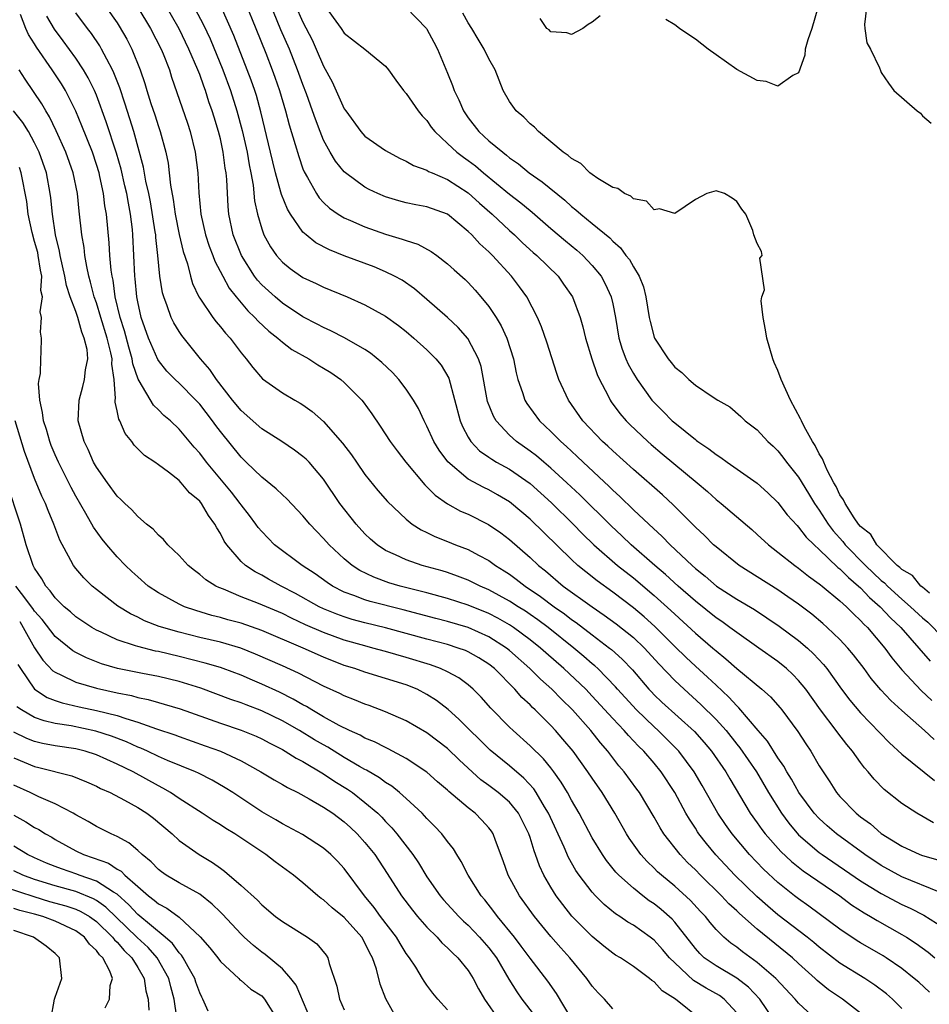
# Model space of a CAD drawing. Units: inches. Extents: x 2565000 to 2568000, y 1545000 to 1548000.
# Drawn here: x 2565908 to 2565996, y 1546342 to 1546438 of the extents above; entities that cross this region are included whole.
import ezdxf

# ---------------------------------------------------------------- set-up
doc = ezdxf.new("R2010")
doc.units = ezdxf.units.IN
doc.header["$MEASUREMENT"] = 0
doc.layers.add('LD25651545_2ft', color=143, linetype='Continuous')

msp = doc.modelspace()

# ---------------------------------------------------------------- linework, layer by layer
at = {"layer": 'LD25651545_2ft'}
for points, elevation in [([(2565996.132, 1546368.132), (2565995.187, 1546369), (2565993, 1546370.936), (2565991.919, 1546371.919), (2565990.962, 1546372.962), (2565990.039, 1546374.039), (2565989.341, 1546375), (2565988.329, 1546376.329), (2565987.771, 1546377), (2565987, 1546377.82), (2565985.767, 1546379), (2565985.36, 1546379.36), (2565984.271, 1546380.271), (2565983, 1546381.229), (2565981.968, 1546381.968), (2565981, 1546382.619), (2565979, 1546383.896), (2565977.235, 1546385), (2565975, 1546386.786), (2565974.762, 1546387), (2565973.883, 1546387.883), (2565973, 1546388.704), (2565970.865, 1546390.865), (2565969.818, 1546391.818), (2565967, 1546394.275), (2565965, 1546396.081), (2565964.534, 1546396.534), (2565964.014, 1546397), (2565962.107, 1546399), (2565960.711, 1546401), (2565959.788, 1546403), (2565959.578, 1546403.578), (2565958.618, 1546406.618), (2565958.1, 1546408.099), (2565957.697, 1546409), (2565956.662, 1546411), (2565955.971, 1546411.971), (2565955.184, 1546413), (2565953.347, 1546415), (2565953, 1546415.35), (2565952.131, 1546416.131), (2565951.343, 1546417), (2565951, 1546417.336), (2565949, 1546419.002), (2565947, 1546419.73), (2565945.924, 1546419.924), (2565945, 1546420.112), (2565944.295, 1546420.295), (2565943, 1546420.674), (2565942.241, 1546421), (2565941.401, 1546421.401), (2565941, 1546421.61), (2565939.109, 1546423), (2565939, 1546423.098), (2565938.139, 1546424.139), (2565937.643, 1546425), (2565937, 1546426.187), (2565936.661, 1546427), (2565936.196, 1546428.196), (2565935.936, 1546429), (2565935.351, 1546430.649), (2565935, 1546431.56), (2565934.483, 1546433), (2565933.679, 1546435), (2565932.866, 1546436.866), (2565931, 1546441.414)], 7172), ([(2565933.49, 1546441), (2565935, 1546437.586), (2565935.876, 1546435.876), (2565936.287, 1546435), (2565937, 1546433.347), (2565937.837, 1546431.837), (2565939, 1546429.202), (2565939.135, 1546429), (2565940.615, 1546427), (2565941, 1546426.572), (2565943, 1546425.172), (2565943.274, 1546425), (2565944.414, 1546424.414), (2565945, 1546424.157), (2565945.718, 1546423.718), (2565947, 1546423.262), (2565947.154, 1546423.154), (2565947.497, 1546423), (2565949, 1546422.37), (2565951, 1546421.081), (2565952.082, 1546420.082), (2565953.33, 1546419), (2565955, 1546417.423), (2565955.474, 1546417), (2565956.245, 1546416.245), (2565957.29, 1546415.29), (2565957.639, 1546415), (2565959.706, 1546413), (2565960.244, 1546412.244), (2565961.095, 1546411), (2565961.839, 1546409), (2565962.107, 1546408.107), (2565962.369, 1546407), (2565962.976, 1546405), (2565963.489, 1546403.488), (2565963.715, 1546403), (2565964.515, 1546401.485), (2565964.75, 1546401), (2565964.85, 1546400.85), (2565965.699, 1546399.699), (2565966.304, 1546399), (2565966.649, 1546398.649), (2565968.406, 1546397), (2565968.722, 1546396.722), (2565969.799, 1546395.799), (2565973.18, 1546393), (2565974.162, 1546392.162), (2565975, 1546391.393), (2565975.497, 1546391), (2565978.465, 1546388.464), (2565979, 1546387.991), (2565980.07, 1546387), (2565981, 1546386.288), (2565982.617, 1546385), (2565983, 1546384.732), (2565983.958, 1546383.958), (2565985, 1546383.221), (2565985.113, 1546383.112), (2565985.268, 1546383), (2565987, 1546381.572), (2565987.626, 1546381), (2565988.304, 1546380.304), (2565989, 1546379.677), (2565989.316, 1546379.316), (2565989.657, 1546379), (2565991.351, 1546377), (2565992.042, 1546376.042), (2565993, 1546374.9), (2565994.883, 1546372.882), (2565995.901, 1546371.901)], 7170), ([(2565923.985, 1546439.985), (2565925.358, 1546437.358), (2565925.996, 1546435.996), (2565927.233, 1546433), (2565927.974, 1546431), (2565928.609, 1546429), (2565929.117, 1546427.117), (2565929.589, 1546425), (2565929.787, 1546423.787), (2565929.953, 1546423), (2565930.166, 1546421.834), (2565930.314, 1546420.314), (2565930.604, 1546419), (2565931, 1546417.594), (2565931.213, 1546417), (2565931.843, 1546415.843), (2565932.43, 1546415), (2565933, 1546414.363), (2565933.75, 1546413.75), (2565935, 1546412.892), (2565936.291, 1546412.291), (2565937, 1546411.944), (2565939.279, 1546411), (2565941, 1546410.237), (2565943, 1546409.141), (2565944.239, 1546408.239), (2565945, 1546407.633), (2565945.749, 1546407), (2565947, 1546405.875), (2565947.878, 1546405), (2565948.383, 1546404.383), (2565949.126, 1546403.126), (2565950.222, 1546399), (2565950.448, 1546398.448), (2565951, 1546397.417), (2565951.258, 1546397), (2565952.106, 1546396.106), (2565953, 1546395.491), (2565953.28, 1546395.28), (2565953.751, 1546395), (2565955, 1546394.309), (2565957, 1546392.929), (2565959.066, 1546391.066), (2565961.166, 1546389), (2565962.069, 1546388.069), (2565963.176, 1546387), (2565965.456, 1546385), (2565967, 1546383.781), (2565969, 1546382.097), (2565970.627, 1546380.627), (2565971, 1546380.264), (2565973, 1546378.444), (2565974.696, 1546377), (2565975, 1546376.725), (2565975.958, 1546375.958), (2565977, 1546375.009), (2565979.44, 1546373), (2565980.27, 1546372.27), (2565981.21, 1546371.21), (2565981.379, 1546371), (2565982.924, 1546368.924), (2565983.705, 1546367.706), (2565984.184, 1546367), (2565985, 1546365.589), (2565985.365, 1546365), (2565986.027, 1546364.027), (2565986.678, 1546363), (2565987, 1546362.63), (2565988.576, 1546361), (2565989, 1546360.651), (2565989.958, 1546359.958), (2565991, 1546359.025), (2565993, 1546357.798), (2565994.729, 1546357), (2565995, 1546356.893), (2565996.486, 1546356.485)], 7178), ([(2565915.976, 1546439), (2565917, 1546437.523), (2565917.205, 1546437.205), (2565917.944, 1546435.944), (2565918.438, 1546435), (2565919.226, 1546433), (2565919.673, 1546431.673), (2565919.865, 1546431), (2565920.272, 1546429.728), (2565920.639, 1546428.639), (2565921, 1546427.484), (2565921.17, 1546427), (2565921.705, 1546425), (2565921.935, 1546423.935), (2565922.056, 1546423), (2565922.17, 1546421.83), (2565922.428, 1546420.428), (2565922.612, 1546419), (2565923, 1546417.046), (2565923.389, 1546415.389), (2565923.809, 1546414.191), (2565924.112, 1546413), (2565924.309, 1546412.309), (2565924.929, 1546411), (2565925, 1546410.877), (2565926.266, 1546409), (2565926.582, 1546408.582), (2565927, 1546408.102), (2565927.485, 1546407.485), (2565927.947, 1546407), (2565929, 1546405.582), (2565929.49, 1546405), (2565930.146, 1546404.146), (2565931.079, 1546403.079), (2565933, 1546401.725), (2565934.207, 1546401), (2565934.724, 1546400.724), (2565935, 1546400.54), (2565935.902, 1546399.902), (2565937, 1546398.929), (2565938.842, 1546396.842), (2565939.705, 1546395.705), (2565940.169, 1546395), (2565941, 1546393.799), (2565942.262, 1546392.262), (2565943.19, 1546391.19), (2565945, 1546389.468), (2565945.585, 1546389), (2565946.442, 1546388.442), (2565947, 1546388.184), (2565947.784, 1546387.784), (2565949, 1546387.317), (2565949.779, 1546387), (2565951, 1546386.545), (2565952.01, 1546385.99), (2565953, 1546385.47), (2565953.641, 1546385), (2565954.48, 1546384.48), (2565955, 1546384.135), (2565955.661, 1546383.661), (2565956.502, 1546383), (2565958.003, 1546382.003), (2565959.333, 1546381), (2565960.315, 1546380.315), (2565961, 1546379.776), (2565961.462, 1546379.462), (2565963, 1546378.268), (2565964.694, 1546377), (2565964.865, 1546376.865), (2565965.92, 1546375.92), (2565966.896, 1546374.896), (2565968.505, 1546373), (2565968.744, 1546372.744), (2565969, 1546372.481), (2565969.758, 1546371.758), (2565972.914, 1546368.914), (2565973.855, 1546367.855), (2565974.57, 1546367), (2565975.938, 1546365), (2565976.324, 1546364.324), (2565978.316, 1546361), (2565979, 1546360.057), (2565979.431, 1546359.431), (2565979.764, 1546359), (2565981.288, 1546357.288), (2565982.314, 1546356.314), (2565983.435, 1546355.435), (2565986.981, 1546353), (2565988.136, 1546352.136), (2565989.346, 1546351.346), (2565989.964, 1546351), (2565990.601, 1546350.601), (2565993, 1546349.271), (2565993.455, 1546349), (2565994.393, 1546348.393), (2565995.545, 1546347.545), (2565996.182, 1546347)], 7184), ([(2565919.012, 1546439.012), (2565920.238, 1546437), (2565921.269, 1546435), (2565921.462, 1546434.538), (2565922.059, 1546433), (2565922.282, 1546432.282), (2565923.817, 1546427.817), (2565924.085, 1546427), (2565924.572, 1546425), (2565924.83, 1546423), (2565924.92, 1546421.08), (2565925.107, 1546419), (2565925.565, 1546417), (2565925.924, 1546415.924), (2565926.284, 1546415), (2565926.47, 1546414.47), (2565927.226, 1546413), (2565927.843, 1546411.843), (2565928.517, 1546411), (2565929.656, 1546409.656), (2565930.352, 1546409), (2565930.649, 1546408.649), (2565931.678, 1546407.678), (2565932.549, 1546407), (2565933, 1546406.604), (2565933.92, 1546405.92), (2565935.557, 1546405), (2565936.435, 1546404.435), (2565937, 1546404.112), (2565937.689, 1546403.689), (2565938.678, 1546403), (2565939, 1546402.723), (2565940.69, 1546401), (2565940.83, 1546400.83), (2565941.668, 1546399.668), (2565942.485, 1546398.485), (2565943.455, 1546397), (2565944.106, 1546396.106), (2565944.973, 1546395), (2565946.793, 1546392.793), (2565947, 1546392.608), (2565947.785, 1546391.785), (2565949, 1546390.957), (2565950.262, 1546390.262), (2565951, 1546389.952), (2565952.962, 1546388.962), (2565954.153, 1546388.153), (2565955, 1546387.501), (2565957, 1546385.758), (2565957.802, 1546385), (2565958.473, 1546384.472), (2565960.212, 1546383), (2565963, 1546380.975), (2565964.177, 1546380.177), (2565965.332, 1546379.332), (2565967, 1546378.013), (2565968.066, 1546377), (2565969.458, 1546375.458), (2565971, 1546373.843), (2565971.902, 1546373), (2565973.542, 1546371.542), (2565975, 1546370.09), (2565975.973, 1546369), (2565977, 1546367.699), (2565977.318, 1546367.318), (2565978.905, 1546365), (2565980.09, 1546363), (2565981.331, 1546361), (2565982.042, 1546360.042), (2565983, 1546358.912), (2565985, 1546357.208), (2565985.282, 1546357), (2565989, 1546354.463), (2565991, 1546353.232), (2565993, 1546352.176), (2565993.805, 1546351.805), (2565995.126, 1546351.127), (2565997.579, 1546349.579)], 7182), ([(2565996.658, 1546353.341), (2565993, 1546354.853), (2565991, 1546355.943), (2565989.399, 1546357), (2565986.676, 1546359), (2565985.777, 1546359.777), (2565985, 1546360.482), (2565984.512, 1546361), (2565983.028, 1546363), (2565982.311, 1546364.311), (2565981.873, 1546365), (2565981.574, 1546365.574), (2565981, 1546366.372), (2565979.983, 1546367.983), (2565979.095, 1546369), (2565977.218, 1546371.218), (2565977, 1546371.403), (2565976.247, 1546372.247), (2565975, 1546373.387), (2565974.176, 1546374.176), (2565973, 1546375.242), (2565972.094, 1546376.094), (2565971, 1546377.157), (2565969.078, 1546379.078), (2565968.03, 1546380.029), (2565967, 1546380.887), (2565965, 1546382.406), (2565963.493, 1546383.493), (2565962.377, 1546384.377), (2565961.624, 1546385), (2565961, 1546385.582), (2565957, 1546389.484), (2565955.208, 1546391), (2565955, 1546391.159), (2565953.841, 1546391.841), (2565953, 1546392.312), (2565952.529, 1546392.529), (2565951, 1546393.355), (2565949.013, 1546395.013), (2565948.173, 1546396.173), (2565947.682, 1546397), (2565947, 1546398.491), (2565946.724, 1546399), (2565946.193, 1546400.193), (2565945.711, 1546401), (2565945, 1546402.062), (2565944.277, 1546403), (2565943.665, 1546403.665), (2565942.648, 1546404.648), (2565941.54, 1546405.54), (2565941, 1546405.891), (2565939.019, 1546407.019), (2565937.709, 1546407.709), (2565937, 1546408.02), (2565936.374, 1546408.374), (2565935, 1546409.07), (2565933, 1546410.389), (2565932.29, 1546411), (2565931, 1546412.182), (2565930.608, 1546412.608), (2565930.316, 1546413), (2565929.03, 1546415), (2565928.241, 1546417), (2565927.823, 1546419), (2565927.751, 1546419.751), (2565927.627, 1546422.373), (2565927.563, 1546423), (2565927.477, 1546423.477), (2565927.284, 1546425), (2565927, 1546426.291), (2565926.825, 1546427), (2565926.389, 1546428.39), (2565926.214, 1546429), (2565925.894, 1546429.893), (2565925.545, 1546431), (2565925.39, 1546431.39), (2565925, 1546432.536), (2565924.823, 1546433), (2565923.959, 1546435), (2565923, 1546436.949), (2565921.526, 1546439.526)], 7180), ([(2565996.066, 1546360.066), (2565994.441, 1546361), (2565993, 1546361.958), (2565991.288, 1546363.288), (2565990.301, 1546364.301), (2565989.742, 1546365), (2565989.385, 1546365.385), (2565989, 1546365.905), (2565988.23, 1546367), (2565987.658, 1546367.658), (2565986.784, 1546368.784), (2565986.64, 1546369), (2565985.125, 1546371), (2565983.704, 1546373), (2565983, 1546373.868), (2565982.442, 1546374.442), (2565981.833, 1546375), (2565981, 1546375.682), (2565979.152, 1546377), (2565977, 1546378.505), (2565976.353, 1546379), (2565975.564, 1546379.564), (2565975, 1546379.932), (2565973, 1546381.523), (2565971.338, 1546383), (2565970.12, 1546384.12), (2565969.076, 1546385), (2565966.793, 1546387), (2565965.877, 1546387.877), (2565964.836, 1546388.836), (2565961.818, 1546391.818), (2565960.565, 1546393), (2565959, 1546394.429), (2565958.309, 1546395), (2565957.608, 1546395.608), (2565957, 1546396.076), (2565955.684, 1546397), (2565955, 1546397.621), (2565953.693, 1546399), (2565953.435, 1546399.436), (2565952.871, 1546400.871), (2565952.247, 1546404.247), (2565952.007, 1546405), (2565950.974, 1546406.974), (2565950.037, 1546408.037), (2565949, 1546408.996), (2565947, 1546410.76), (2565945.786, 1546411.786), (2565944.602, 1546412.603), (2565943.877, 1546413), (2565943, 1546413.436), (2565941.895, 1546413.895), (2565939, 1546414.983), (2565937.554, 1546415.554), (2565936.243, 1546416.243), (2565935.303, 1546417), (2565935, 1546417.274), (2565933.784, 1546419), (2565933.486, 1546419.486), (2565932.914, 1546420.914), (2565932.867, 1546421.133), (2565932.345, 1546423), (2565932.069, 1546424.069), (2565931.864, 1546425), (2565930.921, 1546428.921), (2565930.486, 1546430.486), (2565930.321, 1546431), (2565929.981, 1546431.981), (2565929.594, 1546433), (2565928.303, 1546436.303), (2565927.076, 1546439.076)], 7176), ([(2565929.438, 1546439.438), (2565930.441, 1546437), (2565931.407, 1546434.593), (2565932.03, 1546433), (2565932.286, 1546432.286), (2565932.729, 1546431), (2565933.314, 1546429), (2565933.66, 1546427.661), (2565934.258, 1546425.742), (2565934.586, 1546424.586), (2565935, 1546423.404), (2565935.111, 1546423.111), (2565935.428, 1546422.572), (2565936.294, 1546421), (2565936.577, 1546420.577), (2565937, 1546420.125), (2565937.579, 1546419.579), (2565938.419, 1546419), (2565939, 1546418.647), (2565939.599, 1546418.401), (2565941, 1546417.778), (2565943, 1546417.077), (2565944.605, 1546416.605), (2565945, 1546416.444), (2565946.106, 1546416.106), (2565947.4, 1546415.4), (2565947.957, 1546415), (2565949, 1546414.207), (2565949.629, 1546413.629), (2565950.696, 1546412.696), (2565951, 1546412.396), (2565951.661, 1546411.661), (2565952.234, 1546411), (2565953, 1546410.064), (2565953.698, 1546409), (2565954.196, 1546408.196), (2565954.747, 1546407), (2565955.392, 1546405), (2565955.654, 1546403.654), (2565955.812, 1546403), (2565956.254, 1546401.746), (2565956.478, 1546401), (2565956.672, 1546400.672), (2565957.915, 1546399), (2565959, 1546397.979), (2565959.962, 1546397), (2565960.52, 1546396.52), (2565961, 1546396.061), (2565961.558, 1546395.558), (2565962.121, 1546395), (2565964.64, 1546392.64), (2565965, 1546392.275), (2565965.677, 1546391.677), (2565967, 1546390.395), (2565968.48, 1546389), (2565969.8, 1546387.8), (2565970.543, 1546387), (2565972.675, 1546385), (2565973, 1546384.709), (2565973.956, 1546383.956), (2565975.037, 1546383), (2565977, 1546381.73), (2565978.716, 1546380.716), (2565979.933, 1546379.933), (2565981.126, 1546379.126), (2565983, 1546377.724), (2565983.843, 1546377), (2565984.446, 1546376.446), (2565985.409, 1546375.409), (2565985.725, 1546375), (2565987.143, 1546373), (2565987.953, 1546371.953), (2565989, 1546370.715), (2565991.815, 1546367.816), (2565993, 1546366.727), (2565996.168, 1546364.168)], 7174), ([(2565937, 1546439.331), (2565938.692, 1546437), (2565939, 1546436.546), (2565940.981, 1546435), (2565943, 1546433.341), (2565943.287, 1546433), (2565943.981, 1546431.981), (2565944.719, 1546431), (2565945, 1546430.707), (2565946.15, 1546429), (2565946.541, 1546428.541), (2565947, 1546428.073), (2565947.427, 1546427.427), (2565947.761, 1546427), (2565949, 1546425.858), (2565949.9, 1546425), (2565950.529, 1546424.529), (2565951, 1546424.213), (2565951.691, 1546423.691), (2565952.487, 1546423), (2565955, 1546420.933), (2565956.107, 1546420.107), (2565957, 1546419.36), (2565957.206, 1546419.206), (2565959, 1546417.624), (2565960.417, 1546416.417), (2565961.519, 1546415.519), (2565962.088, 1546415), (2565963, 1546414.041), (2565963.869, 1546413), (2565964.277, 1546412.277), (2565964.856, 1546411), (2565965, 1546410.332), (2565965.251, 1546409), (2565965.602, 1546407), (2565965.926, 1546405.925), (2565966.281, 1546405), (2565966.495, 1546404.495), (2565967, 1546403.588), (2565967.358, 1546403), (2565968.795, 1546401), (2565969, 1546400.77), (2565969.892, 1546399.892), (2565970.767, 1546399), (2565971, 1546398.794), (2565973, 1546397.174), (2565973.108, 1546397.108), (2565973.237, 1546397), (2565974.298, 1546396.298), (2565975, 1546395.73), (2565975.462, 1546395.461), (2565976.085, 1546395), (2565978.977, 1546392.977), (2565980.024, 1546392.024), (2565981, 1546391.087), (2565981.905, 1546389.905), (2565982.852, 1546388.852), (2565983, 1546388.716), (2565983.737, 1546387.737), (2565984.493, 1546387), (2565985, 1546386.549), (2565986.801, 1546384.801), (2565987, 1546384.657), (2565987.816, 1546383.815), (2565988.801, 1546383), (2565989, 1546382.816), (2565989.878, 1546381.878), (2565990.907, 1546381), (2565991.91, 1546379.91), (2565992.885, 1546379), (2565994.655, 1546377), (2565995.729, 1546375.729)], 7168), ([(2565945, 1546439.014), (2565946.946, 1546437), (2565947, 1546436.926), (2565947.672, 1546435.672), (2565948.017, 1546435), (2565949, 1546432.676), (2565949.482, 1546431.482), (2565949.64, 1546431), (2565950.085, 1546430.085), (2565950.54, 1546429), (2565951, 1546428.338), (2565952.045, 1546427), (2565953, 1546426.127), (2565954.34, 1546425), (2565954.725, 1546424.725), (2565955, 1546424.472), (2565955.871, 1546423.871), (2565956.897, 1546423), (2565958.157, 1546422.156), (2565960.355, 1546420.355), (2565961, 1546419.751), (2565961.43, 1546419.43), (2565961.904, 1546419), (2565963, 1546418.121), (2565964.709, 1546416.709), (2565965, 1546416.391), (2565965.747, 1546415.747), (2565966.281, 1546415), (2565966.605, 1546414.605), (2565967, 1546413.902), (2565967.562, 1546413), (2565967.968, 1546411.968), (2565968.204, 1546411), (2565968.527, 1546409), (2565968.609, 1546408.609), (2565969, 1546407.114), (2565969.044, 1546407), (2565970.361, 1546405), (2565970.656, 1546404.656), (2565971, 1546404.19), (2565971.685, 1546403.685), (2565972.369, 1546403), (2565973, 1546402.452), (2565974.708, 1546401.292), (2565975.166, 1546401), (2565976.342, 1546400.342), (2565977.418, 1546399.418), (2565977.838, 1546399), (2565979, 1546398.122), (2565980.018, 1546397), (2565980.535, 1546396.535), (2565981, 1546396.085), (2565981.482, 1546395.482), (2565981.829, 1546395), (2565983, 1546393.54), (2565983.972, 1546391.973), (2565984.545, 1546391), (2565985, 1546390.356), (2565985.868, 1546389), (2565986.354, 1546388.354), (2565987.297, 1546387.297), (2565987.515, 1546387), (2565989.476, 1546385), (2565991, 1546383.544), (2565991.308, 1546383.309), (2565991.592, 1546383), (2565993, 1546381.722), (2565993.843, 1546381), (2565995, 1546379.91), (2565995.512, 1546379.512), (2565997, 1546378)], 7166), ([(2565984.858, 1546439), (2565984.266, 1546437), (2565983.893, 1546435.893), (2565983.646, 1546435), (2565983.589, 1546434.412), (2565983, 1546432.71), (2565982.444, 1546432.444), (2565981, 1546431.416), (2565979.862, 1546431.862), (2565979, 1546431.964), (2565977, 1546433.015), (2565975, 1546434.439), (2565974.241, 1546435), (2565973, 1546435.97), (2565972.364, 1546436.364), (2565971.467, 1546437), (2565971, 1546437.351), (2565970.144, 1546437.856)], 7162), ([(2565989.57, 1546439), (2565989.365, 1546437.365), (2565989.396, 1546437), (2565989.615, 1546435.615), (2565989.97, 1546435), (2565990.816, 1546433.184), (2565990.914, 1546432.914), (2565991, 1546432.731), (2565991.696, 1546431.696), (2565992.208, 1546431), (2565994.489, 1546429), (2565994.797, 1546428.796), (2565995, 1546428.518), (2565995.821, 1546427.821)], 7164), ([(2565989, 1546341.633), (2565987.253, 1546343), (2565985.905, 1546343.905), (2565985, 1546344.626), (2565984.797, 1546344.798), (2565984.594, 1546345), (2565983, 1546346.437), (2565982.396, 1546347), (2565979, 1546349.763), (2565977.282, 1546351.281), (2565977, 1546351.562), (2565976.242, 1546352.241), (2565975.537, 1546353), (2565973.494, 1546355), (2565973, 1546355.519), (2565972.245, 1546356.245), (2565971.516, 1546357), (2565969.953, 1546359), (2565969.582, 1546359.582), (2565969, 1546360.62), (2565967.578, 1546363), (2565967.338, 1546363.338), (2565966.117, 1546365), (2565965.6, 1546365.6), (2565964.523, 1546367), (2565963.814, 1546367.814), (2565962.891, 1546369), (2565961.097, 1546371), (2565960.035, 1546372.035), (2565959.107, 1546373), (2565957.989, 1546373.988), (2565956.974, 1546375), (2565955, 1546376.759), (2565954.699, 1546377), (2565953, 1546378.083), (2565951, 1546378.976), (2565949, 1546379.562), (2565947.851, 1546379.851), (2565944.688, 1546380.689), (2565941.498, 1546381.498), (2565941, 1546381.655), (2565939.909, 1546382.091), (2565939, 1546382.411), (2565937.846, 1546383), (2565937.334, 1546383.334), (2565936.175, 1546384.175), (2565934.92, 1546385), (2565932.256, 1546387), (2565931, 1546388.275), (2565930.673, 1546388.673), (2565930.445, 1546389), (2565929.821, 1546389.821), (2565929, 1546390.857), (2565928.907, 1546391), (2565928.077, 1546392.077), (2565925.646, 1546395), (2565925, 1546395.866), (2565924.463, 1546396.463), (2565923, 1546398.202), (2565922.154, 1546399), (2565921.529, 1546399.529), (2565921, 1546400.062), (2565920.514, 1546400.514), (2565919.136, 1546402.864), (2565919.027, 1546403.027), (2565918.519, 1546404.519), (2565918.464, 1546405), (2565918.121, 1546406.121), (2565917.709, 1546407.709), (2565917.289, 1546409), (2565916.823, 1546411), (2565916.603, 1546412.603), (2565916.506, 1546413), (2565916.418, 1546413.582), (2565916.3, 1546415), (2565916.242, 1546416.242), (2565915.977, 1546419), (2565915.819, 1546419.819), (2565915.677, 1546421), (2565915.327, 1546422.673), (2565915.247, 1546423), (2565915, 1546423.82), (2565914.603, 1546425), (2565913.574, 1546427.574), (2565912.987, 1546428.987), (2565911.992, 1546431), (2565911.618, 1546431.618), (2565910.708, 1546433), (2565909.184, 1546435.184), (2565909, 1546435.502), (2565908.419, 1546436.419), (2565908.144, 1546437), (2565907.656, 1546438.344)], 7190), ([(2565993, 1546342.076), (2565992.079, 1546343), (2565991.5, 1546343.5), (2565990.366, 1546344.366), (2565989.404, 1546345), (2565987, 1546346.493), (2565985, 1546348.022), (2565984.472, 1546348.472), (2565983.815, 1546349), (2565981, 1546351.172), (2565980.01, 1546352.01), (2565978.947, 1546352.947), (2565976.831, 1546355), (2565974.978, 1546356.978), (2565974.065, 1546358.065), (2565973.348, 1546359), (2565973.207, 1546359.207), (2565973, 1546359.548), (2565972.42, 1546360.42), (2565972.091, 1546361), (2565971.005, 1546363.005), (2565969.692, 1546365), (2565969, 1546365.847), (2565968.013, 1546367), (2565967.495, 1546367.495), (2565967, 1546368.027), (2565966.516, 1546368.516), (2565966.114, 1546369), (2565965, 1546370.17), (2565963, 1546372.352), (2565962.378, 1546373), (2565960.27, 1546375), (2565958.52, 1546376.52), (2565957.995, 1546377), (2565957, 1546377.8), (2565955.391, 1546379), (2565955, 1546379.255), (2565953.883, 1546379.883), (2565953, 1546380.336), (2565951, 1546381.153), (2565949, 1546381.796), (2565947, 1546382.336), (2565944.41, 1546383), (2565943.325, 1546383.325), (2565941.849, 1546383.849), (2565940.503, 1546384.503), (2565939.754, 1546385), (2565939, 1546385.638), (2565937.541, 1546387), (2565937, 1546387.613), (2565936.305, 1546388.304), (2565935.672, 1546389), (2565935, 1546389.803), (2565933.435, 1546391.435), (2565933, 1546391.821), (2565932.401, 1546392.401), (2565931, 1546393.544), (2565929.513, 1546395), (2565929, 1546395.48), (2565927, 1546397.949), (2565926.548, 1546398.548), (2565926.235, 1546399), (2565925, 1546400.596), (2565924.626, 1546401), (2565923, 1546402.631), (2565922.611, 1546403), (2565921.822, 1546403.822), (2565921, 1546404.832), (2565920.935, 1546404.935), (2565920.034, 1546407), (2565919.333, 1546409), (2565919, 1546410.532), (2565918.917, 1546411), (2565918.753, 1546412.753), (2565918.716, 1546413), (2565918.527, 1546417), (2565918.483, 1546417.517), (2565918.306, 1546419), (2565918.087, 1546420.087), (2565917.936, 1546421), (2565917.761, 1546421.761), (2565917.378, 1546423.378), (2565916.931, 1546424.932), (2565915.951, 1546427.951), (2565915, 1546430.518), (2565914.8, 1546431), (2565914.21, 1546432.21), (2565913.744, 1546433), (2565913, 1546434.1), (2565911.779, 1546435.779), (2565910.922, 1546436.922), (2565910.19, 1546438.19)], 7188), ([(2565995.66, 1546343.66), (2565994.626, 1546344.626), (2565994.195, 1546345), (2565993, 1546345.953), (2565991.465, 1546347), (2565991.18, 1546347.18), (2565989, 1546348.441), (2565988.655, 1546348.655), (2565987, 1546349.761), (2565984.002, 1546352.002), (2565983, 1546352.702), (2565982.614, 1546353), (2565981, 1546354.282), (2565979.591, 1546355.591), (2565978.25, 1546357), (2565976.562, 1546359), (2565975.911, 1546359.911), (2565975.181, 1546361), (2565973.674, 1546363.673), (2565972.891, 1546365), (2565971.39, 1546367), (2565971.205, 1546367.205), (2565970.208, 1546368.209), (2565969.403, 1546369), (2565969, 1546369.359), (2565967.287, 1546371), (2565966.191, 1546372.192), (2565965.461, 1546373), (2565965.252, 1546373.253), (2565963.541, 1546375), (2565963.262, 1546375.261), (2565963, 1546375.469), (2565962.186, 1546376.186), (2565961.216, 1546377), (2565958.733, 1546379), (2565957.743, 1546379.743), (2565957, 1546380.252), (2565956.554, 1546380.554), (2565955.832, 1546381), (2565955, 1546381.544), (2565953, 1546382.64), (2565952.162, 1546383), (2565951, 1546383.584), (2565949.971, 1546383.971), (2565949, 1546384.302), (2565948.465, 1546384.465), (2565946.537, 1546385), (2565945, 1546385.539), (2565943.973, 1546386.027), (2565943, 1546386.457), (2565942.174, 1546387), (2565941.548, 1546387.548), (2565941, 1546388.059), (2565940.142, 1546389), (2565938.582, 1546391), (2565937, 1546393.344), (2565935.585, 1546395), (2565935.293, 1546395.293), (2565935, 1546395.551), (2565934.167, 1546396.167), (2565932.936, 1546397), (2565931, 1546398.221), (2565929, 1546399.995), (2565928.177, 1546401), (2565926.628, 1546403), (2565925.982, 1546403.982), (2565925.079, 1546405), (2565923.251, 1546407.251), (2565923, 1546407.633), (2565922.482, 1546408.482), (2565922.235, 1546409), (2565921.856, 1546410.144), (2565921.516, 1546411), (2565921.402, 1546411.402), (2565921.146, 1546413), (2565920.948, 1546415), (2565920.744, 1546416.744), (2565920.733, 1546417), (2565920.697, 1546417.303), (2565920.219, 1546420.219), (2565920.068, 1546421), (2565919.793, 1546422.206), (2565919.559, 1546423.559), (2565918.622, 1546427), (2565918.244, 1546428.244), (2565917.76, 1546429.76), (2565917.252, 1546431.252), (2565916.697, 1546432.697), (2565916.549, 1546433), (2565915.993, 1546434.007), (2565915.493, 1546435), (2565915.311, 1546435.311), (2565914.506, 1546436.506), (2565914.119, 1546437), (2565913, 1546438.493)], 7186), ([(2565995.679, 1546382.321), (2565995, 1546382.875), (2565994.85, 1546383), (2565994.023, 1546384.023), (2565993, 1546384.601), (2565992.809, 1546384.809), (2565992.558, 1546385), (2565990.57, 1546387), (2565989.983, 1546387.983), (2565989, 1546388.771), (2565988.814, 1546389), (2565988.385, 1546389.615), (2565987.5, 1546391), (2565987.355, 1546391.355), (2565987, 1546391.843), (2565986.639, 1546392.639), (2565986.422, 1546393), (2565985.778, 1546394.222), (2565985.432, 1546395), (2565985.319, 1546395.319), (2565985, 1546395.806), (2565984.603, 1546396.603), (2565984.339, 1546397), (2565983.551, 1546398.449), (2565983.278, 1546399), (2565983.197, 1546399.197), (2565982.224, 1546401), (2565981.31, 1546403), (2565981, 1546403.861), (2565980.646, 1546404.646), (2565980.511, 1546405), (2565979.916, 1546407), (2565979.807, 1546407.808), (2565979.563, 1546409), (2565979.37, 1546410.63), (2565979.429, 1546411), (2565979.679, 1546411.679), (2565979.235, 1546414.765), (2565979.476, 1546415), (2565979.408, 1546415.408), (2565979, 1546416.155), (2565978.676, 1546417), (2565978.557, 1546417.443), (2565977.871, 1546419), (2565977.494, 1546419.493), (2565977, 1546420.243), (2565976.56, 1546420.56), (2565975.824, 1546421), (2565975, 1546421.266), (2565974.101, 1546421), (2565973, 1546420.438), (2565971, 1546419.071), (2565969.524, 1546419.524), (2565969, 1546419.43), (2565968.254, 1546420.254), (2565967, 1546420.495), (2565966.757, 1546420.757), (2565966.132, 1546421), (2565965.498, 1546421.498), (2565965, 1546421.582), (2565963.544, 1546422.456), (2565963, 1546422.836), (2565962.791, 1546423), (2565961.912, 1546423.912), (2565961, 1546424.387), (2565960.686, 1546424.686), (2565960.196, 1546425), (2565959, 1546426.016), (2565957.807, 1546427), (2565957.434, 1546427.435), (2565957, 1546427.76), (2565956.393, 1546428.393), (2565955.636, 1546429), (2565955, 1546429.907), (2565954.4, 1546431), (2565953.616, 1546433), (2565953, 1546434.057), (2565952.541, 1546435), (2565951.951, 1546435.951), (2565951.336, 1546437), (2565951, 1546437.523), (2565950.472, 1546438.472)], 7164), ([(2565963.777, 1546438.223), (2565963, 1546437.588), (2565962.618, 1546437.383), (2565962.106, 1546437), (2565961, 1546436.393), (2565960.567, 1546436.567), (2565959, 1546436.671), (2565958.853, 1546436.853), (2565958.622, 1546437), (2565957.97, 1546437.97)], 7162), ([(2565984.727, 1546341), (2565983, 1546342.606), (2565982.663, 1546343), (2565980.782, 1546345), (2565979, 1546346.558), (2565977.569, 1546347.57), (2565977, 1546348.031), (2565976.429, 1546348.428), (2565975.763, 1546349), (2565975, 1546349.752), (2565974.427, 1546350.427), (2565973.974, 1546351), (2565973.495, 1546351.495), (2565972.534, 1546352.534), (2565971, 1546353.941), (2565969.707, 1546355), (2565969.337, 1546355.337), (2565969, 1546355.685), (2565968.327, 1546356.327), (2565967.726, 1546357), (2565966.599, 1546358.599), (2565966.34, 1546359), (2565965.207, 1546361), (2565963.974, 1546363), (2565963, 1546364.381), (2565962.589, 1546365), (2565961.155, 1546367), (2565960.18, 1546368.18), (2565959.455, 1546369), (2565959, 1546369.489), (2565957.495, 1546371), (2565957.235, 1546371.235), (2565957, 1546371.486), (2565956.205, 1546372.205), (2565955.518, 1546373), (2565953.536, 1546375), (2565953, 1546375.432), (2565952.04, 1546376.04), (2565951, 1546376.633), (2565950.747, 1546376.747), (2565950.044, 1546377), (2565949, 1546377.324), (2565947, 1546377.848), (2565945, 1546378.407), (2565943, 1546378.945), (2565941, 1546379.43), (2565939.771, 1546379.771), (2565939, 1546380.008), (2565938.272, 1546380.272), (2565937, 1546380.793), (2565936.566, 1546381), (2565934.28, 1546382.28), (2565932.89, 1546383), (2565931.665, 1546383.665), (2565931, 1546384.043), (2565930.36, 1546384.36), (2565929.42, 1546385), (2565929, 1546385.392), (2565927.613, 1546387), (2565927.361, 1546387.36), (2565927, 1546388.097), (2565926.643, 1546388.643), (2565926.47, 1546389), (2565925.834, 1546389.835), (2565925.171, 1546391), (2565925, 1546391.211), (2565924.015, 1546392.015), (2565923.216, 1546393), (2565923, 1546393.221), (2565921.986, 1546394.014), (2565921, 1546394.749), (2565920.645, 1546395), (2565919.654, 1546395.654), (2565918.651, 1546396.651), (2565918.409, 1546397), (2565917.768, 1546397.768), (2565917.261, 1546399), (2565917.158, 1546399.158), (2565917, 1546399.981), (2565916.8, 1546400.8), (2565916.804, 1546401), (2565916.835, 1546401.165), (2565916.708, 1546403), (2565916.491, 1546404.491), (2565916.515, 1546405), (2565916.406, 1546405.594), (2565916.035, 1546407), (2565915.416, 1546409), (2565915, 1546410.412), (2565914.79, 1546411), (2565914.433, 1546412.433), (2565914.268, 1546413), (2565914.058, 1546413.942), (2565913.878, 1546415), (2565913.793, 1546415.793), (2565913.568, 1546417), (2565913.311, 1546419.311), (2565913.151, 1546421), (2565912.756, 1546423), (2565912.04, 1546425), (2565911.095, 1546427.095), (2565910.449, 1546428.449), (2565910.093, 1546429), (2565909.703, 1546429.704), (2565908.084, 1546432.084), (2565907.499, 1546433)], 7192), ([(2565980.608, 1546341), (2565979.231, 1546343), (2565978.157, 1546344.157), (2565977, 1546345.024), (2565975, 1546346.21), (2565973.862, 1546347), (2565973.418, 1546347.418), (2565973, 1546347.886), (2565971, 1546350.449), (2565970.74, 1546350.74), (2565969.679, 1546351.679), (2565969, 1546352.221), (2565968.53, 1546352.53), (2565967.912, 1546353), (2565967, 1546353.73), (2565965.6, 1546355), (2565965.308, 1546355.308), (2565964.408, 1546356.408), (2565963.998, 1546357), (2565963, 1546358.615), (2565961.741, 1546361), (2565961, 1546362.264), (2565960.603, 1546363), (2565960.002, 1546364.002), (2565959.292, 1546365), (2565959, 1546365.382), (2565958.279, 1546366.279), (2565957, 1546367.542), (2565955.349, 1546369), (2565955, 1546369.336), (2565953.176, 1546371.176), (2565952.24, 1546372.24), (2565951.491, 1546373), (2565951, 1546373.425), (2565950.105, 1546374.105), (2565949, 1546374.692), (2565948.333, 1546375), (2565947.358, 1546375.358), (2565945, 1546376.093), (2565943, 1546376.664), (2565941.775, 1546377), (2565941, 1546377.195), (2565939, 1546377.768), (2565937, 1546378.496), (2565935.255, 1546379.255), (2565933.887, 1546379.887), (2565933, 1546380.333), (2565930.681, 1546381.319), (2565929, 1546381.968), (2565927.317, 1546382.683), (2565926.853, 1546382.853), (2565926.562, 1546383), (2565925.602, 1546383.602), (2565925, 1546384.127), (2565924.491, 1546384.491), (2565923.865, 1546385), (2565923, 1546385.963), (2565921.925, 1546387), (2565921.503, 1546387.503), (2565921, 1546387.927), (2565920.492, 1546388.492), (2565919.859, 1546389), (2565919, 1546389.73), (2565918.399, 1546390.399), (2565917.744, 1546391), (2565917.374, 1546391.374), (2565917, 1546391.71), (2565916.058, 1546393), (2565915, 1546394.507), (2565914.726, 1546395), (2565914.206, 1546396.206), (2565913.794, 1546397), (2565913.239, 1546399), (2565913.314, 1546401), (2565913.691, 1546402.309), (2565913.846, 1546403), (2565913.927, 1546403.927), (2565914.148, 1546405), (2565914.085, 1546405.916), (2565913.824, 1546407), (2565913.57, 1546407.57), (2565913.198, 1546409), (2565913, 1546409.587), (2565912.462, 1546411), (2565912.101, 1546412.101), (2565911.943, 1546413), (2565911.481, 1546415), (2565911.413, 1546415.413), (2565911.017, 1546417), (2565910.73, 1546419), (2565910.582, 1546420.582), (2565910.526, 1546421), (2565910.149, 1546423), (2565909.451, 1546425), (2565909, 1546425.915), (2565908.412, 1546427), (2565907.883, 1546427.883), (2565906.98, 1546429)], 7194), ([(2565977, 1546341.663), (2565975.8, 1546343), (2565975.341, 1546343.341), (2565974.05, 1546344.05), (2565972.807, 1546344.807), (2565971, 1546346.499), (2565970.505, 1546347), (2565969.816, 1546347.816), (2565969, 1546348.722), (2565968.638, 1546349), (2565967, 1546350.153), (2565966.461, 1546350.461), (2565965.694, 1546351), (2565965.268, 1546351.268), (2565964.168, 1546352.168), (2565963.323, 1546353), (2565963, 1546353.35), (2565961.744, 1546355), (2565961.439, 1546355.439), (2565960.713, 1546356.713), (2565960.28, 1546357.72), (2565958.762, 1546361), (2565958.386, 1546361.614), (2565957.585, 1546363), (2565957.354, 1546363.355), (2565956.398, 1546364.398), (2565955, 1546365.583), (2565953.122, 1546367.123), (2565950.101, 1546370.101), (2565949.05, 1546371.05), (2565947.922, 1546371.922), (2565947, 1546372.512), (2565946.057, 1546373), (2565945, 1546373.431), (2565943, 1546374.063), (2565941, 1546374.657), (2565940.036, 1546375), (2565939, 1546375.32), (2565937, 1546376.108), (2565935.018, 1546377), (2565931, 1546378.695), (2565929, 1546379.392), (2565927.736, 1546379.736), (2565927, 1546379.954), (2565926.162, 1546380.162), (2565924.622, 1546380.622), (2565923.521, 1546381), (2565923, 1546381.241), (2565921, 1546382.346), (2565920.015, 1546383), (2565919, 1546383.877), (2565918.418, 1546384.419), (2565917.8, 1546385), (2565917, 1546385.83), (2565915.999, 1546387), (2565915.549, 1546387.549), (2565914.705, 1546388.705), (2565913.983, 1546390.017), (2565913, 1546391.71), (2565912.553, 1546392.553), (2565911.325, 1546395), (2565911, 1546395.713), (2565910.619, 1546396.619), (2565910.477, 1546397), (2565910.147, 1546398.147), (2565909.861, 1546399), (2565909.789, 1546399.789), (2565909.503, 1546401), (2565909.401, 1546402.599), (2565909.454, 1546403), (2565909.566, 1546403.566), (2565909.598, 1546405), (2565909.644, 1546405.644), (2565909.669, 1546407), (2565909.569, 1546407.569), (2565909.683, 1546409), (2565909.548, 1546409.549), (2565909.758, 1546411), (2565909.626, 1546411.625), (2565909.704, 1546413), (2565909.578, 1546413.578), (2565909.368, 1546415), (2565909.306, 1546415.306), (2565909, 1546416.348), (2565908.763, 1546417.237), (2565908.392, 1546419), (2565908.248, 1546420.248), (2565907.722, 1546423), (2565907.542, 1546423.542)], 7196), ([(2565973.559, 1546341), (2565971.083, 1546343), (2565969.789, 1546343.789), (2565969, 1546344.674), (2565968.793, 1546344.793), (2565968.562, 1546345), (2565967, 1546346.175), (2565965.742, 1546347), (2565965.271, 1546347.272), (2565965, 1546347.452), (2565964.134, 1546348.133), (2565963, 1546349.064), (2565961.047, 1546351.047), (2565960.154, 1546352.154), (2565959.526, 1546353), (2565959, 1546353.851), (2565958.332, 1546355), (2565957.904, 1546355.904), (2565957.531, 1546357), (2565957.373, 1546357.373), (2565957, 1546358.635), (2565956.878, 1546359), (2565955.872, 1546361), (2565955, 1546362.065), (2565953.911, 1546363), (2565953, 1546363.683), (2565952.234, 1546364.234), (2565950.149, 1546366.149), (2565949, 1546367.257), (2565947, 1546368.77), (2565945, 1546369.953), (2565943, 1546370.829), (2565941.423, 1546371.423), (2565941, 1546371.562), (2565939.989, 1546371.989), (2565939, 1546372.358), (2565938.583, 1546372.583), (2565937, 1546373.3), (2565934.562, 1546374.562), (2565933, 1546375.275), (2565930.417, 1546376.417), (2565928.98, 1546377), (2565927, 1546377.564), (2565925, 1546378.031), (2565923, 1546378.531), (2565921.086, 1546379.086), (2565919.643, 1546379.643), (2565919, 1546379.972), (2565918.298, 1546380.298), (2565917.06, 1546381.06), (2565915, 1546382.653), (2565914.572, 1546383), (2565913.781, 1546383.781), (2565913, 1546384.693), (2565912.765, 1546385), (2565912.522, 1546385.478), (2565911.441, 1546387.441), (2565910.868, 1546389), (2565910.313, 1546390.313), (2565910.061, 1546391), (2565909.716, 1546391.716), (2565909, 1546393.414), (2565908.031, 1546396.031), (2565907.122, 1546399)], 7198), ([(2565965, 1546342.074), (2565964.188, 1546343), (2565963.594, 1546343.594), (2565963, 1546344.256), (2565962.499, 1546345), (2565960.841, 1546347), (2565959.962, 1546347.962), (2565959, 1546349.08), (2565958.123, 1546350.123), (2565957.425, 1546351), (2565955.969, 1546353), (2565954.865, 1546355), (2565954.382, 1546356.382), (2565953.631, 1546358.369), (2565953.412, 1546359), (2565953.25, 1546359.25), (2565953, 1546359.579), (2565952.336, 1546360.336), (2565951.685, 1546361), (2565951, 1546361.525), (2565949.113, 1546363.113), (2565949, 1546363.227), (2565948.041, 1546364.041), (2565946.978, 1546364.978), (2565945, 1546366.302), (2565943.248, 1546367.249), (2565943, 1546367.36), (2565941.917, 1546367.917), (2565941, 1546368.281), (2565940.547, 1546368.547), (2565939.514, 1546369), (2565938.501, 1546369.499), (2565937, 1546370.335), (2565935.852, 1546371), (2565935.328, 1546371.328), (2565935, 1546371.495), (2565934.061, 1546372.061), (2565932.716, 1546372.716), (2565931, 1546373.507), (2565930.108, 1546373.892), (2565929, 1546374.358), (2565927.285, 1546375), (2565927, 1546375.098), (2565925.535, 1546375.535), (2565923, 1546376.181), (2565921, 1546376.655), (2565920.709, 1546376.709), (2565919, 1546377.131), (2565918.782, 1546377.218), (2565917, 1546377.805), (2565915.46, 1546378.54), (2565915, 1546378.739), (2565914.551, 1546379), (2565913, 1546380.034), (2565912.491, 1546380.491), (2565911.877, 1546381), (2565911, 1546381.857), (2565910.527, 1546382.527), (2565910.088, 1546383), (2565909.695, 1546383.695), (2565909, 1546384.74), (2565908.859, 1546385), (2565908.191, 1546387), (2565907.645, 1546389), (2565906.306, 1546393)], 7200), ([(2565961.077, 1546341), (2565959.543, 1546343.543), (2565958.725, 1546344.724), (2565957, 1546346.963), (2565956.142, 1546348.142), (2565955.476, 1546349), (2565953.848, 1546351), (2565953.494, 1546351.493), (2565952.608, 1546352.608), (2565952.267, 1546353), (2565951.01, 1546355), (2565950.333, 1546356.333), (2565949.893, 1546357), (2565949.56, 1546357.56), (2565949, 1546358.263), (2565948.454, 1546359), (2565947.748, 1546359.749), (2565947, 1546360.483), (2565946.763, 1546360.763), (2565946.527, 1546361), (2565945, 1546362.415), (2565944.348, 1546363), (2565943.61, 1546363.61), (2565943, 1546363.981), (2565942.421, 1546364.421), (2565941.155, 1546365.155), (2565941, 1546365.225), (2565940.487, 1546365.513), (2565939, 1546366.394), (2565937.398, 1546367.398), (2565937, 1546367.609), (2565936.121, 1546368.12), (2565934.669, 1546369), (2565933, 1546369.963), (2565931, 1546370.93), (2565929.483, 1546371.483), (2565929, 1546371.68), (2565928.014, 1546372.014), (2565925.1, 1546373.1), (2565923, 1546373.75), (2565921, 1546374.243), (2565919.463, 1546374.537), (2565917.031, 1546375.031), (2565915.477, 1546375.477), (2565914.033, 1546376.033), (2565913, 1546376.559), (2565912.724, 1546376.724), (2565911, 1546378.122), (2565909.748, 1546379.748), (2565909, 1546380.569), (2565908.834, 1546380.834), (2565907.738, 1546382.262), (2565907.203, 1546383)], 7202), ([(2565907.562, 1546379.562), (2565907.916, 1546379), (2565909, 1546377.019), (2565909.81, 1546375.81), (2565910.789, 1546374.789), (2565911, 1546374.648), (2565911.625, 1546374.376), (2565913, 1546373.681), (2565915, 1546373.105), (2565917, 1546372.663), (2565918.393, 1546372.393), (2565919, 1546372.217), (2565920.011, 1546372.011), (2565921, 1546371.72), (2565921.569, 1546371.569), (2565923.098, 1546371.098), (2565927, 1546369.71), (2565929, 1546369.039), (2565930.455, 1546368.454), (2565931, 1546368.2), (2565931.773, 1546367.774), (2565933, 1546367.16), (2565933.283, 1546367), (2565934.332, 1546366.332), (2565935, 1546366.003), (2565937, 1546364.831), (2565938.083, 1546364.083), (2565939.322, 1546363.322), (2565939.786, 1546363), (2565941, 1546362.055), (2565942.235, 1546361), (2565942.623, 1546360.623), (2565943, 1546360.204), (2565943.602, 1546359.602), (2565944.103, 1546359), (2565945.639, 1546357), (2565946.19, 1546356.19), (2565947, 1546354.836), (2565948.286, 1546353), (2565948.613, 1546352.613), (2565950.091, 1546351), (2565950.55, 1546350.55), (2565951, 1546350.157), (2565952.109, 1546349), (2565953, 1546347.972), (2565953.427, 1546347.427), (2565953.728, 1546347), (2565954.941, 1546344.942), (2565955.701, 1546343.701), (2565956.199, 1546343), (2565957.431, 1546341.43)], 7204), ([(2565907.397, 1546375.397), (2565907.633, 1546375), (2565908.984, 1546373), (2565910.212, 1546372.212), (2565911, 1546371.915), (2565911.678, 1546371.678), (2565913.312, 1546371.312), (2565915, 1546370.962), (2565917, 1546370.458), (2565917.84, 1546370.16), (2565919, 1546369.825), (2565920.819, 1546369.181), (2565922.587, 1546368.588), (2565923, 1546368.425), (2565925.533, 1546367.533), (2565926.999, 1546366.999), (2565929, 1546366.06), (2565930.924, 1546365), (2565932.219, 1546364.219), (2565933, 1546363.786), (2565933.491, 1546363.491), (2565934.485, 1546363), (2565935.61, 1546362.39), (2565937, 1546361.588), (2565937.875, 1546361), (2565939, 1546360.166), (2565939.613, 1546359.613), (2565940.255, 1546359), (2565941, 1546358.176), (2565941.957, 1546357), (2565943.167, 1546355.167), (2565944.532, 1546353), (2565945.599, 1546351.598), (2565946.096, 1546351), (2565947, 1546349.96), (2565947.979, 1546349), (2565948.454, 1546348.454), (2565949, 1546347.968), (2565949.471, 1546347.471), (2565950.006, 1546347), (2565951, 1546345.778), (2565951.494, 1546345), (2565952.009, 1546344.009), (2565952.586, 1546343), (2565953.965, 1546341)], 7206), ([(2565949, 1546341.947), (2565948.044, 1546343), (2565947.576, 1546343.576), (2565947, 1546344.345), (2565946.727, 1546344.727), (2565946.581, 1546345), (2565945.92, 1546346.08), (2565945.324, 1546347), (2565945, 1546347.432), (2565944.395, 1546348.395), (2565944.059, 1546349), (2565942.515, 1546351), (2565941.88, 1546351.88), (2565940.948, 1546353), (2565939, 1546355.648), (2565938.353, 1546356.352), (2565937.709, 1546357), (2565937, 1546357.616), (2565934.94, 1546358.941), (2565933, 1546359.977), (2565932.364, 1546360.363), (2565931, 1546361.151), (2565928.191, 1546363), (2565927.463, 1546363.463), (2565926.2, 1546364.2), (2565924.874, 1546364.874), (2565924.596, 1546365), (2565921.892, 1546366.108), (2565921, 1546366.505), (2565919.948, 1546367), (2565919.293, 1546367.293), (2565919, 1546367.399), (2565917.903, 1546367.903), (2565916.456, 1546368.456), (2565914.953, 1546368.953), (2565912.545, 1546369.454), (2565911, 1546369.692), (2565909.94, 1546369.939), (2565909, 1546370.286), (2565907.73, 1546371), (2565907.297, 1546371.297)], 7208), ([(2565944.156, 1546341), (2565943.018, 1546343.018), (2565942.463, 1546344.463), (2565942.114, 1546345.886), (2565941.735, 1546347), (2565941.466, 1546347.466), (2565941, 1546348.461), (2565940.698, 1546349), (2565939, 1546350.908), (2565937.838, 1546351.838), (2565937, 1546352.6), (2565936.754, 1546352.754), (2565936.447, 1546353), (2565935, 1546354.249), (2565934.094, 1546355), (2565932.308, 1546356.308), (2565931.409, 1546357), (2565928.389, 1546359), (2565927.525, 1546359.525), (2565927, 1546359.873), (2565926.296, 1546360.296), (2565925.238, 1546361), (2565923, 1546362.435), (2565922.16, 1546363), (2565921.433, 1546363.433), (2565921, 1546363.644), (2565918.546, 1546365), (2565917, 1546365.76), (2565915, 1546366.656), (2565913.899, 1546367), (2565913, 1546367.221), (2565911, 1546367.52), (2565909.765, 1546367.765), (2565909, 1546367.96), (2565908.253, 1546368.253), (2565907, 1546368.848)], 7210), ([(2565907, 1546366.371), (2565909, 1546365.525), (2565909.427, 1546365.427), (2565912.608, 1546364.608), (2565914.036, 1546364.036), (2565915, 1546363.617), (2565915.398, 1546363.399), (2565916.32, 1546363), (2565917.721, 1546362.279), (2565919, 1546361.566), (2565919.88, 1546361), (2565920.511, 1546360.511), (2565922.315, 1546359), (2565923, 1546358.372), (2565924.951, 1546357), (2565926.24, 1546356.24), (2565927, 1546355.683), (2565927.406, 1546355.406), (2565929, 1546354.013), (2565930.579, 1546352.579), (2565931, 1546352.124), (2565932.347, 1546351), (2565933, 1546350.512), (2565935.45, 1546349), (2565936.344, 1546348.344), (2565937.249, 1546347.249), (2565937.414, 1546347), (2565937.541, 1546346.459), (2565938.266, 1546344.265), (2565938.543, 1546343), (2565939, 1546341.961)], 7212), ([(2565935.766, 1546341), (2565934.339, 1546344.339), (2565933.825, 1546345), (2565933, 1546345.942), (2565931.333, 1546347.333), (2565931, 1546347.555), (2565930.192, 1546348.192), (2565929.296, 1546349), (2565929, 1546349.279), (2565927.211, 1546351.211), (2565927, 1546351.406), (2565926.206, 1546352.206), (2565925, 1546353.148), (2565923, 1546354.27), (2565921.755, 1546355), (2565921.312, 1546355.312), (2565921, 1546355.558), (2565920.305, 1546356.305), (2565919.422, 1546357), (2565919, 1546357.401), (2565918.147, 1546358.147), (2565917, 1546358.75), (2565916.439, 1546359), (2565915, 1546359.713), (2565914.196, 1546360.196), (2565913, 1546360.836), (2565912.731, 1546361), (2565911, 1546361.911), (2565909.422, 1546362.578), (2565908.563, 1546363), (2565907, 1546363.714)], 7214), ([(2565907, 1546360.81), (2565908.163, 1546360.163), (2565909, 1546359.628), (2565909.415, 1546359.415), (2565910.057, 1546359), (2565910.669, 1546358.669), (2565911, 1546358.468), (2565913, 1546357.367), (2565913.756, 1546357), (2565914.689, 1546356.689), (2565916.15, 1546356.15), (2565917, 1546355.584), (2565917.379, 1546355.38), (2565917.733, 1546355), (2565919, 1546353.894), (2565920.046, 1546353), (2565920.598, 1546352.598), (2565921, 1546352.233), (2565921.82, 1546351.82), (2565923, 1546350.951), (2565925.037, 1546349.037), (2565925.969, 1546347.969), (2565926.74, 1546347), (2565927, 1546346.634), (2565928.772, 1546345), (2565928.879, 1546344.879), (2565929, 1546344.794), (2565929.958, 1546343.958), (2565931, 1546343.305), (2565931.279, 1546343), (2565932.541, 1546341)], 7216), ([(2565925.819, 1546341.82), (2565925.314, 1546343), (2565925.195, 1546343.195), (2565925, 1546343.596), (2565924.638, 1546344.638), (2565924.528, 1546345), (2565923.865, 1546346.135), (2565923.395, 1546347), (2565923.242, 1546347.242), (2565923, 1546347.482), (2565922.377, 1546348.378), (2565921.663, 1546349), (2565919, 1546351.194), (2565918.143, 1546352.143), (2565917, 1546353.149), (2565916.653, 1546353.347), (2565915, 1546354.437), (2565913.314, 1546355), (2565913.09, 1546355.09), (2565911.601, 1546355.601), (2565911, 1546355.833), (2565910.176, 1546356.176), (2565909, 1546356.68), (2565908.319, 1546357), (2565907, 1546357.799)], 7218), ([(2565922.786, 1546341.214), (2565922.531, 1546343), (2565922.198, 1546344.198), (2565922.017, 1546345), (2565920.867, 1546347), (2565919.994, 1546347.994), (2565918.956, 1546348.956), (2565915.915, 1546351.915), (2565915, 1546352.547), (2565914.717, 1546352.717), (2565913, 1546353.413), (2565911, 1546353.971), (2565909, 1546354.591), (2565907.872, 1546355), (2565907, 1546355.412)], 7220), ([(2565906.161, 1546353.839), (2565908.922, 1546352.922), (2565910.464, 1546352.464), (2565912.029, 1546352.029), (2565913, 1546351.696), (2565913.493, 1546351.493), (2565914.314, 1546351), (2565915, 1546350.503), (2565916.56, 1546349), (2565916.739, 1546348.739), (2565917, 1546348.509), (2565917.695, 1546347.695), (2565918.427, 1546347), (2565919, 1546346.061), (2565919.616, 1546345), (2565919.792, 1546343.792), (2565920.002, 1546343), (2565920.062, 1546341.939)], 7222), ([(2565915.847, 1546342.153), (2565916.267, 1546343), (2565916.325, 1546344.325), (2565916.543, 1546345), (2565916.297, 1546345.703), (2565915.605, 1546347), (2565915.283, 1546347.283), (2565915, 1546347.697), (2565914.313, 1546348.313), (2565913.827, 1546349), (2565913, 1546349.601), (2565911, 1546350.542), (2565909.797, 1546351), (2565909, 1546351.223), (2565907.586, 1546351.586), (2565907, 1546351.783)], 7224), ([(2565910.595, 1546341), (2565910.947, 1546343), (2565911, 1546343.195), (2565911.659, 1546345), (2565911.435, 1546347), (2565911, 1546347.411), (2565910.119, 1546348.119), (2565908.908, 1546349), (2565907, 1546349.648)], 7226)]:
    msp.add_lwpolyline(points, dxfattribs=dict(at, elevation=elevation))

doc.saveas('drawing.dxf')
